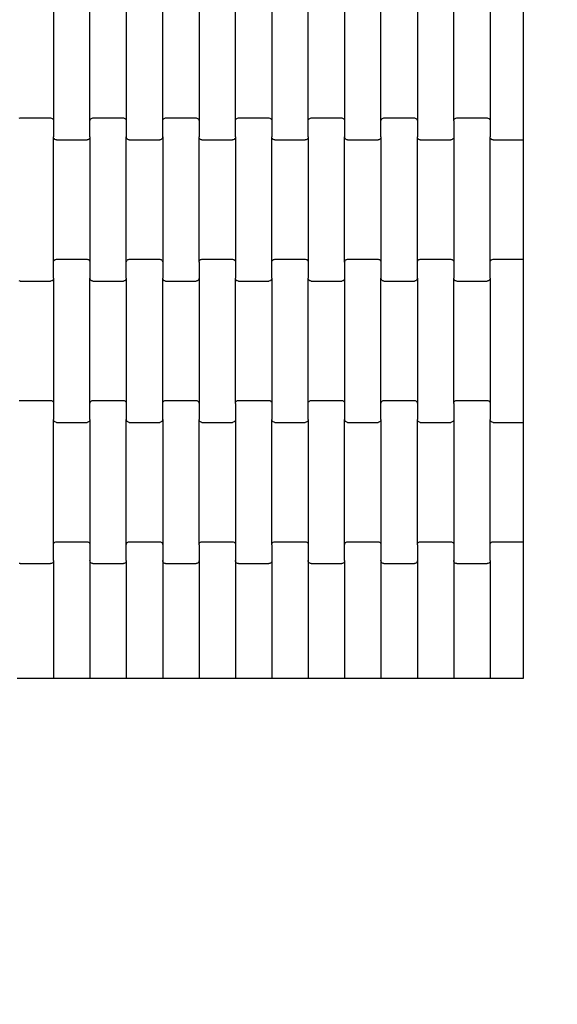
# Model space of a CAD drawing. Units: millimetres. Extents: x 1941 to 19741, y 1014 to 15814.
# Drawn here: x 16116 to 16486, y 6482 to 7158 of the extents above; entities that cross this region are included whole.
import ezdxf

# ---------------------------------------------------------------- set-up
doc = ezdxf.new("R2010")
doc.units = ezdxf.units.MM
doc.layers.add('wymiary 100', color=5, linetype='Continuous')
doc.layers.add('wymiary 100 strefy', color=5, linetype='Continuous')
doc.styles.get("Standard").update_dxf_attribs({"font": 'arial.ttf'})
doc.dimstyles.new('FK_rzuty 100_m', dxfattribs={"dimscale": 100, "dimtxt": 2.5, "dimasz": 2.5, "dimexe": 1.25, "dimexo": 0.625, "dimtad": 1, "dimlfac": 0.001, "dimrnd": 0.01, "dimzin": 1, "dimdsep": 46, "dimtxsty": 'Standard', "dimblk": 'OBLIQUE', "dimblk1": 'ARCHTICK', "dimblk2": 'OBLIQUE', "dimcen": 2.5, "dimadec": 0, "dimazin": 0, "dimtfac": 1, "dimtmove": 0, "dimatfit": 3, "dimfxl": 1, "dimarcsym": 0})
doc.dimstyles.new('FK_rzuty 100_STREFY', dxfattribs={"dimscale": 100, "dimtxt": 4, "dimasz": 2.5, "dimexe": 1.25, "dimexo": 0.625, "dimgap": 1, "dimtad": 1, "dimlfac": 0.001, "dimrnd": 0.01, "dimzin": 1, "dimdsep": 46, "dimtxsty": 'Standard', "dimblk": 'OBLIQUE', "dimcen": 2.5, "dimadec": 0, "dimazin": 0, "dimtfac": 1, "dimtmove": 0, "dimatfit": 3, "dimfxl": 1, "dimarcsym": 0})

# ---------------------------------------------------------------- blocks, each defined once
blk = doc.blocks.new('_Oblique')
at = {"color": 0, "linetype": 'ByBlock', "lineweight": -2}
blk.add_line((-0.5, -0.5), (0.5, 0.5), dxfattribs=at)
blk = doc.blocks.new('*D10')
at = {"layer": 'Defpoints', "color": 0, "transparency": 16777216}
for p in [(9090.74, 9557.43), (16716.24, 8004.43), (16716.24, 3852.27)]:
    blk.add_point(p, dxfattribs=at)
at = {"layer": 'wymiary 100', "color": 0, "lineweight": -2, "transparency": 16777216}
for p, q in [((9090.74, 9494.93), (9090.74, 3727.27)), ((16716.24, 7941.93), (16716.24, 3727.27)), ((9090.74, 3852.27), (16716.24, 3852.27))]:
    blk.add_line(p, q, dxfattribs=at)
at = {"layer": 'wymiary 100', "color": 0, "lineweight": -2, "transparency": 16777216, "xscale": 250, "yscale": 250, "zscale": 250, "rotation": 180}
blk.add_blockref('_Oblique', (9090.74, 3852.27), dxfattribs=at)
at = {"layer": 'wymiary 100', "color": 0, "lineweight": -2, "transparency": 16777216, "xscale": 250, "yscale": 250, "zscale": 250}
blk.add_blockref('_Oblique', (16716.24, 3852.27), dxfattribs=at)
at = {"layer": 'wymiary 100', "color": 0, "transparency": 16777216, "insert": (12903.49, 4042.5), "char_height": 250, "attachment_point": 5}
blk.add_mtext('7.63', dxfattribs=at)
blk = doc.blocks.new('_ArchTick')
at = {"color": 0, "linetype": 'ByBlock', "const_width": 0.15}
blk.add_lwpolyline([(-0.5, -0.5), (0.5, 0.5)], dxfattribs=at)
blk = doc.blocks.new('*D8')
at = {"layer": 'Defpoints', "color": 0, "transparency": 16777216}
for p in [(7341.1, 10368.46), (18462.72, 7177.4), (18462.72, 2354.07)]:
    blk.add_point(p, dxfattribs=at)
at = {"layer": 'wymiary 100 strefy', "color": 0, "lineweight": -2, "transparency": 16777216}
for p, q in [((7341.1, 10305.96), (7341.1, 2229.07)), ((18462.72, 7114.9), (18462.72, 2229.07)), ((7341.1, 2354.07), (18462.72, 2354.07))]:
    blk.add_line(p, q, dxfattribs=at)
at = {"layer": 'wymiary 100 strefy', "color": 0, "lineweight": -2, "transparency": 16777216, "xscale": 250, "yscale": 250, "zscale": 250, "rotation": 180}
blk.add_blockref('_Oblique', (7341.1, 2354.07), dxfattribs=at)
at = {"layer": 'wymiary 100 strefy', "color": 0, "lineweight": -2, "transparency": 16777216, "xscale": 250, "yscale": 250, "zscale": 250}
blk.add_blockref('_Oblique', (18462.72, 2354.07), dxfattribs=at)
at = {"layer": 'wymiary 100 strefy', "color": 0, "transparency": 16777216, "insert": (12901.91, 2655.03), "char_height": 400, "attachment_point": 5}
blk.add_mtext('11.12 m', dxfattribs=at)

msp = doc.modelspace()

# ---------------------------------------------------------------- linework, layer by layer
for p, q in [((16462.236, 7181.436), (16462.236, 7081.436)), ((16139.651, 7174.449), (16139.651, 7088.424)), ((16164.651, 7088.424), (16164.651, 7174.449)), ((16189.651, 7174.449), (16189.651, 7088.424)), ((16214.651, 7088.424), (16214.651, 7174.449)), ((16239.651, 7174.449), (16239.651, 7088.424)), ((16264.651, 7088.424), (16264.651, 7174.449)), ((16289.651, 7174.449), (16289.651, 7088.424)), ((16314.651, 7088.424), (16314.651, 7174.449)), ((16339.651, 7174.449), (16339.651, 7088.424)), ((16364.651, 7088.424), (16364.651, 7174.449)), ((16389.651, 7174.449), (16389.651, 7088.424)), ((16414.651, 7088.424), (16414.651, 7174.449)), ((16439.651, 7174.449), (16439.651, 7088.424)), ((16116.134, 7090.368), (16116.651, 7090.436)), ((16116.651, 7090.436), (16137.651, 7090.436)), ((16137.651, 7090.436), (16138.169, 7090.368)), ((16138.169, 7090.368), (16138.651, 7090.167)), ((16138.651, 7090.167), (16139.066, 7089.847)), ((16139.066, 7089.847), (16139.384, 7089.43)), ((16139.384, 7089.43), (16139.583, 7088.945)), ((16139.583, 7088.945), (16139.651, 7088.424)), ((16139.651, 7088.424), (16139.651, 7077.449)), ((16164.651, 7088.424), (16164.72, 7088.945)), ((16164.651, 7077.449), (16164.651, 7088.424)), ((16164.72, 7088.945), (16164.919, 7089.43)), ((16164.919, 7089.43), (16165.237, 7089.847)), ((16165.237, 7089.847), (16165.651, 7090.167)), ((16165.651, 7090.167), (16166.134, 7090.368)), ((16166.134, 7090.368), (16166.651, 7090.436)), ((16166.651, 7090.436), (16187.651, 7090.436)), ((16187.651, 7090.436), (16188.169, 7090.368)), ((16188.169, 7090.368), (16188.651, 7090.167)), ((16188.651, 7090.167), (16189.066, 7089.847)), ((16189.066, 7089.847), (16189.384, 7089.43)), ((16189.384, 7089.43), (16189.583, 7088.945)), ((16189.583, 7088.945), (16189.651, 7088.424)), ((16189.651, 7088.424), (16189.651, 7077.449)), ((16214.651, 7088.424), (16214.72, 7088.945)), ((16214.651, 7077.449), (16214.651, 7088.424)), ((16214.72, 7088.945), (16214.919, 7089.43)), ((16214.919, 7089.43), (16215.237, 7089.847)), ((16215.237, 7089.847), (16215.651, 7090.167)), ((16215.651, 7090.167), (16216.134, 7090.368)), ((16216.134, 7090.368), (16216.651, 7090.436)), ((16216.651, 7090.436), (16237.651, 7090.436)), ((16237.651, 7090.436), (16238.169, 7090.368)), ((16238.169, 7090.368), (16238.651, 7090.167)), ((16238.651, 7090.167), (16239.066, 7089.847)), ((16239.066, 7089.847), (16239.384, 7089.43)), ((16239.384, 7089.43), (16239.583, 7088.945)), ((16239.583, 7088.945), (16239.651, 7088.424)), ((16239.651, 7088.424), (16239.651, 7077.449)), ((16264.651, 7088.424), (16264.72, 7088.945)), ((16264.651, 7077.449), (16264.651, 7088.424)), ((16264.72, 7088.945), (16264.919, 7089.43)), ((16264.919, 7089.43), (16265.237, 7089.847)), ((16265.237, 7089.847), (16265.651, 7090.167)), ((16265.651, 7090.167), (16266.134, 7090.368)), ((16266.134, 7090.368), (16266.651, 7090.436)), ((16266.651, 7090.436), (16287.651, 7090.436)), ((16287.651, 7090.436), (16288.169, 7090.368)), ((16288.169, 7090.368), (16288.651, 7090.167)), ((16288.651, 7090.167), (16289.066, 7089.847)), ((16289.066, 7089.847), (16289.384, 7089.43)), ((16289.384, 7089.43), (16289.583, 7088.945)), ((16289.583, 7088.945), (16289.651, 7088.424)), ((16289.651, 7088.424), (16289.651, 7077.449)), ((16314.651, 7088.424), (16314.72, 7088.945)), ((16314.651, 7077.449), (16314.651, 7088.424)), ((16314.72, 7088.945), (16314.919, 7089.43)), ((16314.919, 7089.43), (16315.237, 7089.847)), ((16315.237, 7089.847), (16315.651, 7090.167)), ((16315.651, 7090.167), (16316.134, 7090.368)), ((16316.134, 7090.368), (16316.651, 7090.436)), ((16316.651, 7090.436), (16337.651, 7090.436)), ((16337.651, 7090.436), (16338.169, 7090.368)), ((16338.169, 7090.368), (16338.651, 7090.167)), ((16338.651, 7090.167), (16339.066, 7089.847)), ((16339.066, 7089.847), (16339.384, 7089.43)), ((16339.384, 7089.43), (16339.583, 7088.945)), ((16339.583, 7088.945), (16339.651, 7088.424)), ((16339.651, 7088.424), (16339.651, 7077.449)), ((16364.651, 7088.424), (16364.72, 7088.945)), ((16364.651, 7077.449), (16364.651, 7088.424)), ((16364.72, 7088.945), (16364.919, 7089.43)), ((16364.919, 7089.43), (16365.237, 7089.847)), ((16365.237, 7089.847), (16365.651, 7090.167)), ((16365.651, 7090.167), (16366.134, 7090.368)), ((16366.134, 7090.368), (16366.651, 7090.436)), ((16366.651, 7090.436), (16387.651, 7090.436)), ((16387.651, 7090.436), (16388.169, 7090.368)), ((16388.169, 7090.368), (16388.651, 7090.167)), ((16388.651, 7090.167), (16389.066, 7089.847)), ((16389.066, 7089.847), (16389.384, 7089.43)), ((16389.384, 7089.43), (16389.583, 7088.945)), ((16389.583, 7088.945), (16389.651, 7088.424)), ((16389.651, 7088.424), (16389.651, 7077.449)), ((16414.651, 7088.424), (16414.72, 7088.945)), ((16414.651, 7088.424), (16414.651, 7077.449)), ((16414.72, 7088.945), (16414.919, 7089.43)), ((16414.919, 7089.43), (16415.237, 7089.847)), ((16415.237, 7089.847), (16415.651, 7090.167)), ((16415.651, 7090.167), (16416.134, 7090.368)), ((16416.134, 7090.368), (16416.651, 7090.436)), ((16416.651, 7090.436), (16437.651, 7090.436)), ((16437.651, 7090.436), (16438.169, 7090.368)), ((16438.169, 7090.368), (16438.651, 7090.167)), ((16438.651, 7090.167), (16439.066, 7089.847)), ((16439.066, 7089.847), (16439.384, 7089.43)), ((16439.384, 7089.43), (16439.583, 7088.945)), ((16439.583, 7088.945), (16439.651, 7088.424)), ((16439.651, 7088.424), (16439.651, 7077.449)), ((16462.236, 7081.436), (16462.236, 7075.436)), ((16139.72, 7076.928), (16139.651, 7077.449)), ((16139.651, 6991.424), (16139.651, 7077.449)), ((16139.919, 7076.443), (16139.72, 7076.928)), ((16140.237, 7076.026), (16139.919, 7076.443)), ((16140.651, 7075.706), (16140.237, 7076.026)), ((16141.134, 7075.505), (16140.651, 7075.706)), ((16141.651, 7075.436), (16141.134, 7075.505)), ((16141.651, 7075.436), (16162.651, 7075.436)), ((16163.169, 7075.505), (16162.651, 7075.436)), ((16163.651, 7075.706), (16163.169, 7075.505)), ((16164.066, 7076.026), (16163.651, 7075.706)), ((16164.384, 7076.443), (16164.066, 7076.026)), ((16164.583, 7076.928), (16164.384, 7076.443)), ((16164.651, 7077.449), (16164.583, 7076.928)), ((16164.651, 7077.449), (16164.651, 6991.424)), ((16189.72, 7076.928), (16189.651, 7077.449)), ((16189.651, 6991.424), (16189.651, 7077.449)), ((16189.919, 7076.443), (16189.72, 7076.928)), ((16190.237, 7076.026), (16189.919, 7076.443)), ((16190.651, 7075.706), (16190.237, 7076.026)), ((16191.134, 7075.505), (16190.651, 7075.706)), ((16191.651, 7075.436), (16191.134, 7075.505)), ((16191.651, 7075.436), (16212.651, 7075.436)), ((16213.169, 7075.505), (16212.651, 7075.436)), ((16213.651, 7075.706), (16213.169, 7075.505)), ((16214.066, 7076.026), (16213.651, 7075.706)), ((16214.384, 7076.443), (16214.066, 7076.026)), ((16214.583, 7076.928), (16214.384, 7076.443)), ((16214.651, 7077.449), (16214.583, 7076.928)), ((16214.651, 7077.449), (16214.651, 6991.424)), ((16239.72, 7076.928), (16239.651, 7077.449)), ((16239.651, 6991.424), (16239.651, 7077.449)), ((16239.919, 7076.443), (16239.72, 7076.928)), ((16240.237, 7076.026), (16239.919, 7076.443)), ((16240.651, 7075.706), (16240.237, 7076.026)), ((16241.134, 7075.505), (16240.651, 7075.706)), ((16241.651, 7075.436), (16241.134, 7075.505)), ((16241.651, 7075.436), (16262.651, 7075.436)), ((16263.169, 7075.505), (16262.651, 7075.436)), ((16263.651, 7075.706), (16263.169, 7075.505)), ((16264.066, 7076.026), (16263.651, 7075.706)), ((16264.384, 7076.443), (16264.066, 7076.026)), ((16264.583, 7076.928), (16264.384, 7076.443)), ((16264.651, 7077.449), (16264.583, 7076.928)), ((16264.651, 7077.449), (16264.651, 6991.424)), ((16289.72, 7076.928), (16289.651, 7077.449)), ((16289.651, 6991.424), (16289.651, 7077.449)), ((16289.919, 7076.443), (16289.72, 7076.928)), ((16290.237, 7076.026), (16289.919, 7076.443)), ((16290.651, 7075.706), (16290.237, 7076.026)), ((16291.134, 7075.505), (16290.651, 7075.706)), ((16291.651, 7075.436), (16291.134, 7075.505)), ((16291.651, 7075.436), (16312.651, 7075.436)), ((16313.169, 7075.505), (16312.651, 7075.436)), ((16313.651, 7075.706), (16313.169, 7075.505)), ((16314.066, 7076.026), (16313.651, 7075.706)), ((16314.384, 7076.443), (16314.066, 7076.026)), ((16314.583, 7076.928), (16314.384, 7076.443)), ((16314.651, 7077.449), (16314.583, 7076.928)), ((16314.651, 7077.449), (16314.651, 6991.424)), ((16339.72, 7076.928), (16339.651, 7077.449)), ((16339.651, 6991.424), (16339.651, 7077.449)), ((16339.919, 7076.443), (16339.72, 7076.928)), ((16340.237, 7076.026), (16339.919, 7076.443)), ((16340.651, 7075.706), (16340.237, 7076.026)), ((16341.134, 7075.505), (16340.651, 7075.706)), ((16341.651, 7075.436), (16341.134, 7075.505)), ((16341.651, 7075.436), (16362.651, 7075.436)), ((16363.169, 7075.505), (16362.651, 7075.436)), ((16363.651, 7075.706), (16363.169, 7075.505)), ((16364.066, 7076.026), (16363.651, 7075.706)), ((16364.384, 7076.443), (16364.066, 7076.026)), ((16364.583, 7076.928), (16364.384, 7076.443)), ((16364.651, 7077.449), (16364.583, 7076.928)), ((16364.651, 7077.449), (16364.651, 6991.424)), ((16389.72, 7076.928), (16389.651, 7077.449)), ((16389.651, 6991.424), (16389.651, 7077.449)), ((16389.919, 7076.443), (16389.72, 7076.928)), ((16390.237, 7076.026), (16389.919, 7076.443)), ((16390.651, 7075.706), (16390.237, 7076.026)), ((16391.134, 7075.505), (16390.651, 7075.706)), ((16391.651, 7075.436), (16391.134, 7075.505)), ((16391.651, 7075.436), (16412.651, 7075.436)), ((16413.169, 7075.505), (16412.651, 7075.436)), ((16413.651, 7075.706), (16413.169, 7075.505)), ((16414.066, 7076.026), (16413.651, 7075.706)), ((16414.384, 7076.443), (16414.066, 7076.026)), ((16414.583, 7076.928), (16414.384, 7076.443)), ((16414.651, 7077.449), (16414.583, 7076.928)), ((16414.651, 7077.449), (16414.651, 6991.424)), ((16439.72, 7076.928), (16439.651, 7077.449)), ((16439.651, 6991.424), (16439.651, 7077.449)), ((16439.919, 7076.443), (16439.72, 7076.928)), ((16440.237, 7076.026), (16439.919, 7076.443)), ((16440.651, 7075.706), (16440.237, 7076.026)), ((16441.134, 7075.505), (16440.651, 7075.706)), ((16441.651, 7075.436), (16441.134, 7075.505)), ((16441.651, 7075.436), (16462.236, 7075.436)), ((16462.236, 7075.436), (16462.236, 6993.436)), ((16139.651, 6991.424), (16139.72, 6991.945)), ((16139.72, 6991.945), (16139.919, 6992.43)), ((16139.919, 6992.43), (16140.237, 6992.847)), ((16140.237, 6992.847), (16140.651, 6993.167)), ((16140.651, 6993.167), (16141.134, 6993.368)), ((16141.134, 6993.368), (16141.651, 6993.436)), ((16141.651, 6993.436), (16162.651, 6993.436)), ((16162.651, 6993.436), (16163.169, 6993.368)), ((16163.169, 6993.368), (16163.651, 6993.167)), ((16163.651, 6993.167), (16164.066, 6992.847)), ((16164.066, 6992.847), (16164.384, 6992.43)), ((16164.384, 6992.43), (16164.583, 6991.945)), ((16164.583, 6991.945), (16164.651, 6991.424)), ((16189.651, 6991.424), (16189.72, 6991.945)), ((16189.72, 6991.945), (16189.919, 6992.43)), ((16189.919, 6992.43), (16190.237, 6992.847)), ((16190.237, 6992.847), (16190.651, 6993.167)), ((16190.651, 6993.167), (16191.134, 6993.368)), ((16191.134, 6993.368), (16191.651, 6993.436)), ((16191.651, 6993.436), (16212.651, 6993.436)), ((16212.651, 6993.436), (16213.169, 6993.368)), ((16213.169, 6993.368), (16213.651, 6993.167)), ((16213.651, 6993.167), (16214.066, 6992.847)), ((16214.066, 6992.847), (16214.384, 6992.43)), ((16214.384, 6992.43), (16214.583, 6991.945)), ((16214.583, 6991.945), (16214.651, 6991.424)), ((16239.651, 6991.424), (16239.72, 6991.945)), ((16239.72, 6991.945), (16239.919, 6992.43)), ((16239.919, 6992.43), (16240.237, 6992.847)), ((16240.237, 6992.847), (16240.651, 6993.167)), ((16240.651, 6993.167), (16241.134, 6993.368)), ((16241.134, 6993.368), (16241.651, 6993.436)), ((16241.651, 6993.436), (16262.651, 6993.436)), ((16262.651, 6993.436), (16263.169, 6993.368)), ((16263.169, 6993.368), (16263.651, 6993.167)), ((16263.651, 6993.167), (16264.066, 6992.847)), ((16264.066, 6992.847), (16264.384, 6992.43)), ((16264.384, 6992.43), (16264.583, 6991.945)), ((16264.583, 6991.945), (16264.651, 6991.424)), ((16289.651, 6991.424), (16289.72, 6991.945)), ((16289.72, 6991.945), (16289.919, 6992.43)), ((16289.919, 6992.43), (16290.237, 6992.847)), ((16290.237, 6992.847), (16290.651, 6993.167)), ((16290.651, 6993.167), (16291.134, 6993.368)), ((16291.134, 6993.368), (16291.651, 6993.436)), ((16291.651, 6993.436), (16312.651, 6993.436)), ((16312.651, 6993.436), (16313.169, 6993.368)), ((16313.169, 6993.368), (16313.651, 6993.167)), ((16313.651, 6993.167), (16314.066, 6992.847)), ((16314.066, 6992.847), (16314.384, 6992.43)), ((16314.384, 6992.43), (16314.583, 6991.945)), ((16314.583, 6991.945), (16314.651, 6991.424)), ((16339.651, 6991.424), (16339.72, 6991.945)), ((16339.72, 6991.945), (16339.919, 6992.43)), ((16339.919, 6992.43), (16340.237, 6992.847)), ((16340.237, 6992.847), (16340.651, 6993.167)), ((16340.651, 6993.167), (16341.134, 6993.368)), ((16341.134, 6993.368), (16341.651, 6993.436)), ((16341.651, 6993.436), (16362.651, 6993.436)), ((16362.651, 6993.436), (16363.169, 6993.368)), ((16363.169, 6993.368), (16363.651, 6993.167)), ((16363.651, 6993.167), (16364.066, 6992.847)), ((16364.066, 6992.847), (16364.384, 6992.43)), ((16364.384, 6992.43), (16364.583, 6991.945)), ((16364.583, 6991.945), (16364.651, 6991.424)), ((16389.651, 6991.424), (16389.72, 6991.945)), ((16389.72, 6991.945), (16389.919, 6992.43)), ((16389.919, 6992.43), (16390.237, 6992.847)), ((16390.237, 6992.847), (16390.651, 6993.167)), ((16390.651, 6993.167), (16391.134, 6993.368)), ((16391.134, 6993.368), (16391.651, 6993.436)), ((16391.651, 6993.436), (16412.651, 6993.436)), ((16412.651, 6993.436), (16413.169, 6993.368)), ((16413.169, 6993.368), (16413.651, 6993.167)), ((16413.651, 6993.167), (16414.066, 6992.847)), ((16414.066, 6992.847), (16414.384, 6992.43)), ((16414.384, 6992.43), (16414.583, 6991.945)), ((16414.583, 6991.945), (16414.651, 6991.424)), ((16439.651, 6991.424), (16439.72, 6991.945)), ((16439.72, 6991.945), (16439.919, 6992.43)), ((16439.919, 6992.43), (16440.237, 6992.847)), ((16440.237, 6992.847), (16440.651, 6993.167)), ((16440.651, 6993.167), (16441.134, 6993.368)), ((16441.134, 6993.368), (16441.651, 6993.436)), ((16441.651, 6993.436), (16462.236, 6993.436)), ((16462.236, 6993.436), (16462.236, 6987.436)), ((16139.651, 6980.449), (16139.651, 6991.424)), ((16164.651, 6991.424), (16164.651, 6980.449)), ((16189.651, 6980.449), (16189.651, 6991.424)), ((16214.651, 6991.424), (16214.651, 6980.449)), ((16239.651, 6991.424), (16239.651, 6980.449)), ((16264.651, 6991.424), (16264.651, 6980.449)), ((16289.651, 6980.449), (16289.651, 6991.424)), ((16314.651, 6991.424), (16314.651, 6980.449)), ((16339.651, 6991.424), (16339.651, 6980.449)), ((16364.651, 6991.424), (16364.651, 6980.449)), ((16389.651, 6980.449), (16389.651, 6991.424)), ((16414.651, 6991.424), (16414.651, 6980.449)), ((16439.651, 6980.449), (16439.651, 6991.424)), ((16462.236, 6987.436), (16462.236, 6887.436)), ((16116.651, 6978.436), (16116.134, 6978.505)), ((16116.651, 6978.436), (16137.651, 6978.436)), ((16138.169, 6978.505), (16137.651, 6978.436)), ((16138.651, 6978.706), (16138.169, 6978.505)), ((16139.066, 6979.026), (16138.651, 6978.706)), ((16139.384, 6979.443), (16139.066, 6979.026)), ((16139.583, 6979.928), (16139.384, 6979.443)), ((16139.651, 6980.449), (16139.583, 6979.928)), ((16139.651, 6980.449), (16139.651, 6894.424)), ((16164.72, 6979.928), (16164.651, 6980.449)), ((16164.651, 6894.424), (16164.651, 6980.449)), ((16164.919, 6979.443), (16164.72, 6979.928)), ((16165.237, 6979.026), (16164.919, 6979.443)), ((16165.651, 6978.706), (16165.237, 6979.026)), ((16166.134, 6978.505), (16165.651, 6978.706)), ((16166.651, 6978.436), (16166.134, 6978.505)), ((16166.651, 6978.436), (16187.651, 6978.436)), ((16188.169, 6978.505), (16187.651, 6978.436)), ((16188.651, 6978.706), (16188.169, 6978.505)), ((16189.066, 6979.026), (16188.651, 6978.706)), ((16189.384, 6979.443), (16189.066, 6979.026)), ((16189.583, 6979.928), (16189.384, 6979.443)), ((16189.651, 6980.449), (16189.583, 6979.928)), ((16189.651, 6980.449), (16189.651, 6894.424)), ((16214.72, 6979.928), (16214.651, 6980.449)), ((16214.651, 6894.424), (16214.651, 6980.449)), ((16214.919, 6979.443), (16214.72, 6979.928)), ((16215.237, 6979.026), (16214.919, 6979.443)), ((16215.651, 6978.706), (16215.237, 6979.026)), ((16216.134, 6978.505), (16215.651, 6978.706)), ((16216.651, 6978.436), (16216.134, 6978.505)), ((16216.651, 6978.436), (16237.651, 6978.436)), ((16238.169, 6978.505), (16237.651, 6978.436)), ((16238.651, 6978.706), (16238.169, 6978.505)), ((16239.066, 6979.026), (16238.651, 6978.706)), ((16239.384, 6979.443), (16239.066, 6979.026)), ((16239.583, 6979.928), (16239.384, 6979.443)), ((16239.651, 6980.449), (16239.583, 6979.928)), ((16239.651, 6980.449), (16239.651, 6894.424)), ((16264.72, 6979.928), (16264.651, 6980.449)), ((16264.651, 6894.424), (16264.651, 6980.449)), ((16264.919, 6979.443), (16264.72, 6979.928)), ((16265.237, 6979.026), (16264.919, 6979.443)), ((16265.651, 6978.706), (16265.237, 6979.026)), ((16266.134, 6978.505), (16265.651, 6978.706)), ((16266.651, 6978.436), (16266.134, 6978.505)), ((16266.651, 6978.436), (16287.651, 6978.436)), ((16288.169, 6978.505), (16287.651, 6978.436)), ((16288.651, 6978.706), (16288.169, 6978.505)), ((16289.066, 6979.026), (16288.651, 6978.706)), ((16289.384, 6979.443), (16289.066, 6979.026)), ((16289.583, 6979.928), (16289.384, 6979.443)), ((16289.651, 6980.449), (16289.583, 6979.928)), ((16289.651, 6980.449), (16289.651, 6894.424)), ((16314.72, 6979.928), (16314.651, 6980.449)), ((16314.651, 6894.424), (16314.651, 6980.449)), ((16314.919, 6979.443), (16314.72, 6979.928)), ((16315.237, 6979.026), (16314.919, 6979.443)), ((16315.651, 6978.706), (16315.237, 6979.026)), ((16316.134, 6978.505), (16315.651, 6978.706)), ((16316.651, 6978.436), (16316.134, 6978.505)), ((16316.651, 6978.436), (16337.651, 6978.436)), ((16338.169, 6978.505), (16337.651, 6978.436)), ((16338.651, 6978.706), (16338.169, 6978.505)), ((16339.066, 6979.026), (16338.651, 6978.706)), ((16339.384, 6979.443), (16339.066, 6979.026)), ((16339.583, 6979.928), (16339.384, 6979.443)), ((16339.651, 6980.449), (16339.583, 6979.928)), ((16339.651, 6980.449), (16339.651, 6894.424)), ((16364.72, 6979.928), (16364.651, 6980.449)), ((16364.651, 6894.424), (16364.651, 6980.449)), ((16364.919, 6979.443), (16364.72, 6979.928)), ((16365.237, 6979.026), (16364.919, 6979.443)), ((16365.651, 6978.706), (16365.237, 6979.026)), ((16366.134, 6978.505), (16365.651, 6978.706)), ((16366.651, 6978.436), (16366.134, 6978.505)), ((16366.651, 6978.436), (16387.651, 6978.436)), ((16388.169, 6978.505), (16387.651, 6978.436)), ((16388.651, 6978.706), (16388.169, 6978.505)), ((16389.066, 6979.026), (16388.651, 6978.706)), ((16389.384, 6979.443), (16389.066, 6979.026)), ((16389.583, 6979.928), (16389.384, 6979.443)), ((16389.651, 6980.449), (16389.583, 6979.928)), ((16389.651, 6980.449), (16389.651, 6894.424)), ((16414.72, 6979.928), (16414.651, 6980.449)), ((16414.651, 6894.424), (16414.651, 6980.449)), ((16414.919, 6979.443), (16414.72, 6979.928)), ((16415.237, 6979.026), (16414.919, 6979.443)), ((16415.651, 6978.706), (16415.237, 6979.026)), ((16416.134, 6978.505), (16415.651, 6978.706)), ((16416.651, 6978.436), (16416.134, 6978.505)), ((16416.651, 6978.436), (16437.651, 6978.436)), ((16438.169, 6978.505), (16437.651, 6978.436)), ((16438.651, 6978.706), (16438.169, 6978.505)), ((16439.066, 6979.026), (16438.651, 6978.706)), ((16439.384, 6979.443), (16439.066, 6979.026)), ((16439.583, 6979.928), (16439.384, 6979.443)), ((16439.651, 6980.449), (16439.583, 6979.928)), ((16439.651, 6980.449), (16439.651, 6894.424)), ((16116.134, 6896.368), (16116.651, 6896.436)), ((16116.651, 6896.436), (16137.651, 6896.436)), ((16137.651, 6896.436), (16138.169, 6896.368)), ((16138.169, 6896.368), (16138.651, 6896.167)), ((16138.651, 6896.167), (16139.066, 6895.847)), ((16139.066, 6895.847), (16139.384, 6895.43)), ((16139.384, 6895.43), (16139.583, 6894.945)), ((16139.583, 6894.945), (16139.651, 6894.424)), ((16139.651, 6894.424), (16139.651, 6883.449)), ((16164.651, 6894.424), (16164.72, 6894.945)), ((16164.651, 6883.449), (16164.651, 6894.424)), ((16164.72, 6894.945), (16164.919, 6895.43)), ((16164.919, 6895.43), (16165.237, 6895.847)), ((16165.237, 6895.847), (16165.651, 6896.167)), ((16165.651, 6896.167), (16166.134, 6896.368)), ((16166.134, 6896.368), (16166.651, 6896.436)), ((16166.651, 6896.436), (16187.651, 6896.436)), ((16187.651, 6896.436), (16188.169, 6896.368)), ((16188.169, 6896.368), (16188.651, 6896.167)), ((16188.651, 6896.167), (16189.066, 6895.847)), ((16189.066, 6895.847), (16189.384, 6895.43)), ((16189.384, 6895.43), (16189.583, 6894.945)), ((16189.583, 6894.945), (16189.651, 6894.424)), ((16189.651, 6894.424), (16189.651, 6883.449)), ((16214.651, 6894.424), (16214.72, 6894.945)), ((16214.651, 6883.449), (16214.651, 6894.424)), ((16214.72, 6894.945), (16214.919, 6895.43)), ((16214.919, 6895.43), (16215.237, 6895.847)), ((16215.237, 6895.847), (16215.651, 6896.167)), ((16215.651, 6896.167), (16216.134, 6896.368)), ((16216.134, 6896.368), (16216.651, 6896.436)), ((16216.651, 6896.436), (16237.651, 6896.436)), ((16237.651, 6896.436), (16238.169, 6896.368)), ((16238.169, 6896.368), (16238.651, 6896.167)), ((16238.651, 6896.167), (16239.066, 6895.847)), ((16239.066, 6895.847), (16239.384, 6895.43)), ((16239.384, 6895.43), (16239.583, 6894.945)), ((16239.583, 6894.945), (16239.651, 6894.424)), ((16239.651, 6894.424), (16239.651, 6883.449)), ((16264.651, 6894.424), (16264.72, 6894.945)), ((16264.651, 6894.424), (16264.651, 6883.449)), ((16264.72, 6894.945), (16264.919, 6895.43)), ((16264.919, 6895.43), (16265.237, 6895.847)), ((16265.237, 6895.847), (16265.651, 6896.167)), ((16265.651, 6896.167), (16266.134, 6896.368)), ((16266.134, 6896.368), (16266.651, 6896.436)), ((16266.651, 6896.436), (16287.651, 6896.436)), ((16287.651, 6896.436), (16288.169, 6896.368)), ((16288.169, 6896.368), (16288.651, 6896.167)), ((16288.651, 6896.167), (16289.066, 6895.847)), ((16289.066, 6895.847), (16289.384, 6895.43)), ((16289.384, 6895.43), (16289.583, 6894.945)), ((16289.583, 6894.945), (16289.651, 6894.424)), ((16289.651, 6894.424), (16289.651, 6883.449)), ((16314.651, 6894.424), (16314.72, 6894.945)), ((16314.651, 6883.449), (16314.651, 6894.424)), ((16314.72, 6894.945), (16314.919, 6895.43)), ((16314.919, 6895.43), (16315.237, 6895.847)), ((16315.237, 6895.847), (16315.651, 6896.167)), ((16315.651, 6896.167), (16316.134, 6896.368)), ((16316.134, 6896.368), (16316.651, 6896.436)), ((16316.651, 6896.436), (16337.651, 6896.436)), ((16337.651, 6896.436), (16338.169, 6896.368)), ((16338.169, 6896.368), (16338.651, 6896.167)), ((16338.651, 6896.167), (16339.066, 6895.847)), ((16339.066, 6895.847), (16339.384, 6895.43)), ((16339.384, 6895.43), (16339.583, 6894.945)), ((16339.583, 6894.945), (16339.651, 6894.424)), ((16339.651, 6894.424), (16339.651, 6883.449)), ((16364.651, 6894.424), (16364.72, 6894.945)), ((16364.651, 6883.449), (16364.651, 6894.424)), ((16364.72, 6894.945), (16364.919, 6895.43)), ((16364.919, 6895.43), (16365.237, 6895.847)), ((16365.237, 6895.847), (16365.651, 6896.167)), ((16365.651, 6896.167), (16366.134, 6896.368)), ((16366.134, 6896.368), (16366.651, 6896.436)), ((16366.651, 6896.436), (16387.651, 6896.436)), ((16387.651, 6896.436), (16388.169, 6896.368)), ((16388.169, 6896.368), (16388.651, 6896.167)), ((16388.651, 6896.167), (16389.066, 6895.847)), ((16389.066, 6895.847), (16389.384, 6895.43)), ((16389.384, 6895.43), (16389.583, 6894.945)), ((16389.583, 6894.945), (16389.651, 6894.424)), ((16389.651, 6894.424), (16389.651, 6883.449)), ((16414.651, 6894.424), (16414.72, 6894.945)), ((16414.651, 6894.424), (16414.651, 6883.449)), ((16414.72, 6894.945), (16414.919, 6895.43)), ((16414.919, 6895.43), (16415.237, 6895.847)), ((16415.237, 6895.847), (16415.651, 6896.167)), ((16415.651, 6896.167), (16416.134, 6896.368)), ((16416.134, 6896.368), (16416.651, 6896.436)), ((16416.651, 6896.436), (16437.651, 6896.436)), ((16437.651, 6896.436), (16438.169, 6896.368)), ((16438.169, 6896.368), (16438.651, 6896.167)), ((16438.651, 6896.167), (16439.066, 6895.847)), ((16439.066, 6895.847), (16439.384, 6895.43)), ((16439.384, 6895.43), (16439.583, 6894.945)), ((16439.583, 6894.945), (16439.651, 6894.424)), ((16439.651, 6894.424), (16439.651, 6883.449)), ((16462.236, 6887.436), (16462.236, 6881.436)), ((16139.72, 6882.928), (16139.651, 6883.449)), ((16139.651, 6797.424), (16139.651, 6883.449)), ((16139.919, 6882.443), (16139.72, 6882.928)), ((16140.237, 6882.026), (16139.919, 6882.443)), ((16140.651, 6881.706), (16140.237, 6882.026)), ((16141.134, 6881.505), (16140.651, 6881.706)), ((16141.651, 6881.436), (16141.134, 6881.505)), ((16141.651, 6881.436), (16162.651, 6881.436)), ((16163.169, 6881.505), (16162.651, 6881.436)), ((16163.651, 6881.706), (16163.169, 6881.505)), ((16164.066, 6882.026), (16163.651, 6881.706)), ((16164.384, 6882.443), (16164.066, 6882.026)), ((16164.583, 6882.928), (16164.384, 6882.443)), ((16164.651, 6883.449), (16164.583, 6882.928)), ((16164.651, 6883.449), (16164.651, 6797.424)), ((16189.72, 6882.928), (16189.651, 6883.449)), ((16189.651, 6797.424), (16189.651, 6883.449)), ((16189.919, 6882.443), (16189.72, 6882.928)), ((16190.237, 6882.026), (16189.919, 6882.443)), ((16190.651, 6881.706), (16190.237, 6882.026)), ((16191.134, 6881.505), (16190.651, 6881.706)), ((16191.651, 6881.436), (16191.134, 6881.505)), ((16191.651, 6881.436), (16212.651, 6881.436)), ((16213.169, 6881.505), (16212.651, 6881.436)), ((16213.651, 6881.706), (16213.169, 6881.505)), ((16214.066, 6882.026), (16213.651, 6881.706)), ((16214.384, 6882.443), (16214.066, 6882.026)), ((16214.583, 6882.928), (16214.384, 6882.443)), ((16214.651, 6883.449), (16214.583, 6882.928)), ((16214.651, 6883.449), (16214.651, 6797.424)), ((16239.72, 6882.928), (16239.651, 6883.449)), ((16239.651, 6797.424), (16239.651, 6883.449)), ((16239.919, 6882.443), (16239.72, 6882.928)), ((16240.237, 6882.026), (16239.919, 6882.443)), ((16240.651, 6881.706), (16240.237, 6882.026)), ((16241.134, 6881.505), (16240.651, 6881.706)), ((16241.651, 6881.436), (16241.134, 6881.505)), ((16241.651, 6881.436), (16262.651, 6881.436)), ((16263.169, 6881.505), (16262.651, 6881.436)), ((16263.651, 6881.706), (16263.169, 6881.505)), ((16264.066, 6882.026), (16263.651, 6881.706)), ((16264.384, 6882.443), (16264.066, 6882.026)), ((16264.583, 6882.928), (16264.384, 6882.443)), ((16264.651, 6883.449), (16264.583, 6882.928)), ((16264.651, 6883.449), (16264.651, 6797.424)), ((16289.72, 6882.928), (16289.651, 6883.449)), ((16289.651, 6797.424), (16289.651, 6883.449)), ((16289.919, 6882.443), (16289.72, 6882.928)), ((16290.237, 6882.026), (16289.919, 6882.443)), ((16290.651, 6881.706), (16290.237, 6882.026)), ((16291.134, 6881.505), (16290.651, 6881.706)), ((16291.651, 6881.436), (16291.134, 6881.505)), ((16291.651, 6881.436), (16312.651, 6881.436)), ((16313.169, 6881.505), (16312.651, 6881.436)), ((16313.651, 6881.706), (16313.169, 6881.505)), ((16314.066, 6882.026), (16313.651, 6881.706)), ((16314.384, 6882.443), (16314.066, 6882.026)), ((16314.583, 6882.928), (16314.384, 6882.443)), ((16314.651, 6883.449), (16314.583, 6882.928)), ((16314.651, 6883.449), (16314.651, 6797.424)), ((16339.72, 6882.928), (16339.651, 6883.449)), ((16339.651, 6797.424), (16339.651, 6883.449)), ((16339.919, 6882.443), (16339.72, 6882.928)), ((16340.237, 6882.026), (16339.919, 6882.443)), ((16340.651, 6881.706), (16340.237, 6882.026)), ((16341.134, 6881.505), (16340.651, 6881.706)), ((16341.651, 6881.436), (16341.134, 6881.505)), ((16341.651, 6881.436), (16362.651, 6881.436)), ((16363.169, 6881.505), (16362.651, 6881.436)), ((16363.651, 6881.706), (16363.169, 6881.505)), ((16364.066, 6882.026), (16363.651, 6881.706)), ((16364.384, 6882.443), (16364.066, 6882.026)), ((16364.583, 6882.928), (16364.384, 6882.443)), ((16364.651, 6883.449), (16364.583, 6882.928)), ((16364.651, 6883.449), (16364.651, 6797.424)), ((16389.72, 6882.928), (16389.651, 6883.449)), ((16389.651, 6797.424), (16389.651, 6883.449)), ((16389.919, 6882.443), (16389.72, 6882.928)), ((16390.237, 6882.026), (16389.919, 6882.443)), ((16390.651, 6881.706), (16390.237, 6882.026)), ((16391.134, 6881.505), (16390.651, 6881.706)), ((16391.651, 6881.436), (16391.134, 6881.505)), ((16391.651, 6881.436), (16412.651, 6881.436)), ((16413.169, 6881.505), (16412.651, 6881.436)), ((16413.651, 6881.706), (16413.169, 6881.505)), ((16414.066, 6882.026), (16413.651, 6881.706)), ((16414.384, 6882.443), (16414.066, 6882.026)), ((16414.583, 6882.928), (16414.384, 6882.443)), ((16414.651, 6883.449), (16414.583, 6882.928)), ((16414.651, 6883.449), (16414.651, 6797.424)), ((16439.72, 6882.928), (16439.651, 6883.449)), ((16439.651, 6797.424), (16439.651, 6883.449)), ((16439.919, 6882.443), (16439.72, 6882.928)), ((16440.237, 6882.026), (16439.919, 6882.443)), ((16440.651, 6881.706), (16440.237, 6882.026)), ((16441.134, 6881.505), (16440.651, 6881.706)), ((16441.651, 6881.436), (16441.134, 6881.505)), ((16441.651, 6881.436), (16462.236, 6881.436)), ((16462.236, 6881.436), (16462.236, 6799.436)), ((16139.651, 6797.424), (16139.72, 6797.945)), ((16139.651, 6786.449), (16139.651, 6797.424)), ((16139.72, 6797.945), (16139.919, 6798.43)), ((16139.919, 6798.43), (16140.237, 6798.847)), ((16140.237, 6798.847), (16140.651, 6799.167)), ((16140.651, 6799.167), (16141.134, 6799.368)), ((16141.134, 6799.368), (16141.651, 6799.436)), ((16141.651, 6799.436), (16162.651, 6799.436)), ((16162.651, 6799.436), (16163.169, 6799.368)), ((16163.169, 6799.368), (16163.651, 6799.167)), ((16163.651, 6799.167), (16164.066, 6798.847)), ((16164.066, 6798.847), (16164.384, 6798.43)), ((16164.384, 6798.43), (16164.583, 6797.945)), ((16164.583, 6797.945), (16164.651, 6797.424)), ((16164.651, 6797.424), (16164.651, 6786.449)), ((16189.651, 6797.424), (16189.72, 6797.945)), ((16189.651, 6786.449), (16189.651, 6797.424)), ((16189.72, 6797.945), (16189.919, 6798.43)), ((16189.919, 6798.43), (16190.237, 6798.847)), ((16190.237, 6798.847), (16190.651, 6799.167)), ((16190.651, 6799.167), (16191.134, 6799.368)), ((16191.134, 6799.368), (16191.651, 6799.436)), ((16191.651, 6799.436), (16212.651, 6799.436)), ((16212.651, 6799.436), (16213.169, 6799.368)), ((16213.169, 6799.368), (16213.651, 6799.167)), ((16213.651, 6799.167), (16214.066, 6798.847)), ((16214.066, 6798.847), (16214.384, 6798.43)), ((16214.384, 6798.43), (16214.583, 6797.945)), ((16214.583, 6797.945), (16214.651, 6797.424)), ((16214.651, 6797.424), (16214.651, 6786.449)), ((16239.651, 6797.424), (16239.72, 6797.945)), ((16239.651, 6797.424), (16239.651, 6786.449)), ((16239.72, 6797.945), (16239.919, 6798.43)), ((16239.919, 6798.43), (16240.237, 6798.847)), ((16240.237, 6798.847), (16240.651, 6799.167)), ((16240.651, 6799.167), (16241.134, 6799.368)), ((16241.134, 6799.368), (16241.651, 6799.436)), ((16241.651, 6799.436), (16262.651, 6799.436)), ((16262.651, 6799.436), (16263.169, 6799.368)), ((16263.169, 6799.368), (16263.651, 6799.167)), ((16263.651, 6799.167), (16264.066, 6798.847)), ((16264.066, 6798.847), (16264.384, 6798.43)), ((16264.384, 6798.43), (16264.583, 6797.945)), ((16264.583, 6797.945), (16264.651, 6797.424)), ((16264.651, 6797.424), (16264.651, 6786.449)), ((16289.651, 6797.424), (16289.72, 6797.945)), ((16289.651, 6797.424), (16289.651, 6786.449)), ((16289.72, 6797.945), (16289.919, 6798.43)), ((16289.919, 6798.43), (16290.237, 6798.847)), ((16290.237, 6798.847), (16290.651, 6799.167)), ((16290.651, 6799.167), (16291.134, 6799.368)), ((16291.134, 6799.368), (16291.651, 6799.436)), ((16291.651, 6799.436), (16312.651, 6799.436)), ((16312.651, 6799.436), (16313.169, 6799.368)), ((16313.169, 6799.368), (16313.651, 6799.167)), ((16313.651, 6799.167), (16314.066, 6798.847)), ((16314.066, 6798.847), (16314.384, 6798.43)), ((16314.384, 6798.43), (16314.583, 6797.945)), ((16314.583, 6797.945), (16314.651, 6797.424)), ((16314.651, 6797.424), (16314.651, 6786.449)), ((16339.651, 6797.424), (16339.72, 6797.945)), ((16339.651, 6786.449), (16339.651, 6797.424)), ((16339.72, 6797.945), (16339.919, 6798.43)), ((16339.919, 6798.43), (16340.237, 6798.847)), ((16340.237, 6798.847), (16340.651, 6799.167)), ((16340.651, 6799.167), (16341.134, 6799.368)), ((16341.134, 6799.368), (16341.651, 6799.436)), ((16341.651, 6799.436), (16362.651, 6799.436)), ((16362.651, 6799.436), (16363.169, 6799.368)), ((16363.169, 6799.368), (16363.651, 6799.167)), ((16363.651, 6799.167), (16364.066, 6798.847)), ((16364.066, 6798.847), (16364.384, 6798.43)), ((16364.384, 6798.43), (16364.583, 6797.945)), ((16364.583, 6797.945), (16364.651, 6797.424)), ((16364.651, 6797.424), (16364.651, 6786.449)), ((16389.651, 6797.424), (16389.72, 6797.945)), ((16389.651, 6797.424), (16389.651, 6786.449)), ((16389.72, 6797.945), (16389.919, 6798.43)), ((16389.919, 6798.43), (16390.237, 6798.847)), ((16390.237, 6798.847), (16390.651, 6799.167)), ((16390.651, 6799.167), (16391.134, 6799.368)), ((16391.134, 6799.368), (16391.651, 6799.436)), ((16391.651, 6799.436), (16412.651, 6799.436)), ((16412.651, 6799.436), (16413.169, 6799.368)), ((16413.169, 6799.368), (16413.651, 6799.167)), ((16413.651, 6799.167), (16414.066, 6798.847)), ((16414.066, 6798.847), (16414.384, 6798.43)), ((16414.384, 6798.43), (16414.583, 6797.945)), ((16414.583, 6797.945), (16414.651, 6797.424)), ((16414.651, 6797.424), (16414.651, 6786.449)), ((16439.651, 6797.424), (16439.72, 6797.945)), ((16439.651, 6786.449), (16439.651, 6797.424)), ((16439.72, 6797.945), (16439.919, 6798.43)), ((16439.919, 6798.43), (16440.237, 6798.847)), ((16440.237, 6798.847), (16440.651, 6799.167)), ((16440.651, 6799.167), (16441.134, 6799.368)), ((16441.134, 6799.368), (16441.651, 6799.436)), ((16441.651, 6799.436), (16462.236, 6799.436)), ((16462.236, 6799.436), (16462.236, 6793.436)), ((16462.236, 6793.436), (16462.236, 6705.427)), ((16116.651, 6784.436), (16116.134, 6784.505)), ((16116.651, 6784.436), (16137.651, 6784.436)), ((16138.169, 6784.505), (16137.651, 6784.436)), ((16138.651, 6784.706), (16138.169, 6784.505)), ((16139.066, 6785.026), (16138.651, 6784.706)), ((16139.384, 6785.443), (16139.066, 6785.026)), ((16139.583, 6785.928), (16139.384, 6785.443)), ((16139.651, 6786.449), (16139.583, 6785.928)), ((16139.651, 6786.449), (16139.651, 6705.427)), ((16164.72, 6785.928), (16164.651, 6786.449)), ((16164.651, 6786.449), (16164.651, 6705.427)), ((16164.919, 6785.443), (16164.72, 6785.928)), ((16165.237, 6785.026), (16164.919, 6785.443)), ((16165.651, 6784.706), (16165.237, 6785.026)), ((16166.134, 6784.505), (16165.651, 6784.706)), ((16166.651, 6784.436), (16166.134, 6784.505)), ((16166.651, 6784.436), (16187.651, 6784.436)), ((16188.169, 6784.505), (16187.651, 6784.436)), ((16188.651, 6784.706), (16188.169, 6784.505)), ((16189.066, 6785.026), (16188.651, 6784.706)), ((16189.384, 6785.443), (16189.066, 6785.026)), ((16189.583, 6785.928), (16189.384, 6785.443)), ((16189.651, 6786.449), (16189.583, 6785.928)), ((16189.651, 6786.449), (16189.651, 6705.427)), ((16214.72, 6785.928), (16214.651, 6786.449)), ((16214.651, 6786.449), (16214.651, 6705.427)), ((16214.919, 6785.443), (16214.72, 6785.928)), ((16215.237, 6785.026), (16214.919, 6785.443)), ((16215.651, 6784.706), (16215.237, 6785.026)), ((16216.134, 6784.505), (16215.651, 6784.706)), ((16216.651, 6784.436), (16216.134, 6784.505)), ((16216.651, 6784.436), (16237.651, 6784.436)), ((16238.169, 6784.505), (16237.651, 6784.436)), ((16238.651, 6784.706), (16238.169, 6784.505)), ((16239.066, 6785.026), (16238.651, 6784.706)), ((16239.384, 6785.443), (16239.066, 6785.026)), ((16239.583, 6785.928), (16239.384, 6785.443)), ((16239.651, 6786.449), (16239.583, 6785.928)), ((16239.651, 6786.449), (16239.651, 6705.427)), ((16264.72, 6785.928), (16264.651, 6786.449)), ((16264.651, 6786.449), (16264.651, 6705.427)), ((16264.919, 6785.443), (16264.72, 6785.928)), ((16265.237, 6785.026), (16264.919, 6785.443)), ((16265.651, 6784.706), (16265.237, 6785.026)), ((16266.134, 6784.505), (16265.651, 6784.706)), ((16266.651, 6784.436), (16266.134, 6784.505)), ((16266.651, 6784.436), (16287.651, 6784.436)), ((16288.169, 6784.505), (16287.651, 6784.436)), ((16288.651, 6784.706), (16288.169, 6784.505)), ((16289.066, 6785.026), (16288.651, 6784.706)), ((16289.384, 6785.443), (16289.066, 6785.026)), ((16289.583, 6785.928), (16289.384, 6785.443)), ((16289.651, 6786.449), (16289.583, 6785.928)), ((16289.651, 6786.449), (16289.651, 6705.427)), ((16314.72, 6785.928), (16314.651, 6786.449)), ((16314.651, 6786.449), (16314.651, 6705.427)), ((16314.919, 6785.443), (16314.72, 6785.928)), ((16315.237, 6785.026), (16314.919, 6785.443)), ((16315.651, 6784.706), (16315.237, 6785.026)), ((16316.134, 6784.505), (16315.651, 6784.706)), ((16316.651, 6784.436), (16316.134, 6784.505)), ((16316.651, 6784.436), (16337.651, 6784.436)), ((16338.169, 6784.505), (16337.651, 6784.436)), ((16338.651, 6784.706), (16338.169, 6784.505)), ((16339.066, 6785.026), (16338.651, 6784.706)), ((16339.384, 6785.443), (16339.066, 6785.026)), ((16339.583, 6785.928), (16339.384, 6785.443)), ((16339.651, 6786.449), (16339.583, 6785.928)), ((16339.651, 6786.449), (16339.651, 6705.427)), ((16364.72, 6785.928), (16364.651, 6786.449)), ((16364.651, 6786.449), (16364.651, 6705.427)), ((16364.919, 6785.443), (16364.72, 6785.928)), ((16365.237, 6785.026), (16364.919, 6785.443)), ((16365.651, 6784.706), (16365.237, 6785.026)), ((16366.134, 6784.505), (16365.651, 6784.706)), ((16366.651, 6784.436), (16366.134, 6784.505)), ((16366.651, 6784.436), (16387.651, 6784.436)), ((16388.169, 6784.505), (16387.651, 6784.436)), ((16388.651, 6784.706), (16388.169, 6784.505)), ((16389.066, 6785.026), (16388.651, 6784.706)), ((16389.384, 6785.443), (16389.066, 6785.026)), ((16389.583, 6785.928), (16389.384, 6785.443)), ((16389.651, 6786.449), (16389.583, 6785.928)), ((16389.651, 6786.449), (16389.651, 6705.427)), ((16414.72, 6785.928), (16414.651, 6786.449)), ((16414.651, 6786.449), (16414.651, 6705.427)), ((16414.919, 6785.443), (16414.72, 6785.928)), ((16415.237, 6785.026), (16414.919, 6785.443)), ((16415.651, 6784.706), (16415.237, 6785.026)), ((16416.134, 6784.505), (16415.651, 6784.706)), ((16416.651, 6784.436), (16416.134, 6784.505)), ((16416.651, 6784.436), (16437.651, 6784.436)), ((16438.169, 6784.505), (16437.651, 6784.436)), ((16438.651, 6784.706), (16438.169, 6784.505)), ((16439.066, 6785.026), (16438.651, 6784.706)), ((16439.384, 6785.443), (16439.066, 6785.026)), ((16439.583, 6785.928), (16439.384, 6785.443)), ((16439.651, 6786.449), (16439.583, 6785.928)), ((16439.651, 6786.449), (16439.651, 6705.427)), ((16139.651, 6705.427), (16114.651, 6705.427)), ((16164.651, 6705.427), (16139.651, 6705.427)), ((16189.651, 6705.427), (16164.651, 6705.427)), ((16214.651, 6705.427), (16189.651, 6705.427)), ((16239.651, 6705.427), (16214.651, 6705.427)), ((16264.651, 6705.427), (16239.651, 6705.427)), ((16289.651, 6705.427), (16264.651, 6705.427)), ((16314.651, 6705.427), (16289.651, 6705.427)), ((16339.651, 6705.427), (16314.651, 6705.427)), ((16364.651, 6705.427), (16339.651, 6705.427)), ((16389.651, 6705.427), (16364.651, 6705.427)), ((16414.651, 6705.427), (16389.651, 6705.427)), ((16439.651, 6705.427), (16414.651, 6705.427)), ((16462.236, 6705.427), (16439.651, 6705.427))]:
    msp.add_line(p, q)

# ---------------------------------------------------------------- dimensions: what is measured, and where the dimension line sits
at = {"layer": 'wymiary 100'}
dim = msp.add_linear_dim(base=(16716.236, 3852.271), p1=(9090.736, 9557.427), p2=(16716.236, 8004.427), dimstyle='FK_rzuty 100_m', dxfattribs=at)
dim.commit()
dim.dimension.update_dxf_attribs({"geometry": '*D10', "text_midpoint": (12903.486, 4042.5)})
at = {"layer": 'wymiary 100 strefy'}
dim = msp.add_linear_dim(base=(18462.724, 2354.071), p1=(7341.097, 10368.457), p2=(18462.724, 7177.396), dimstyle='FK_rzuty 100_STREFY', override={"dimpost": ' m'}, dxfattribs=at)
dim.commit()
dim.dimension.update_dxf_attribs({"geometry": '*D8', "text_midpoint": (12901.91, 2655.026)})

doc.saveas('drawing.dxf')
